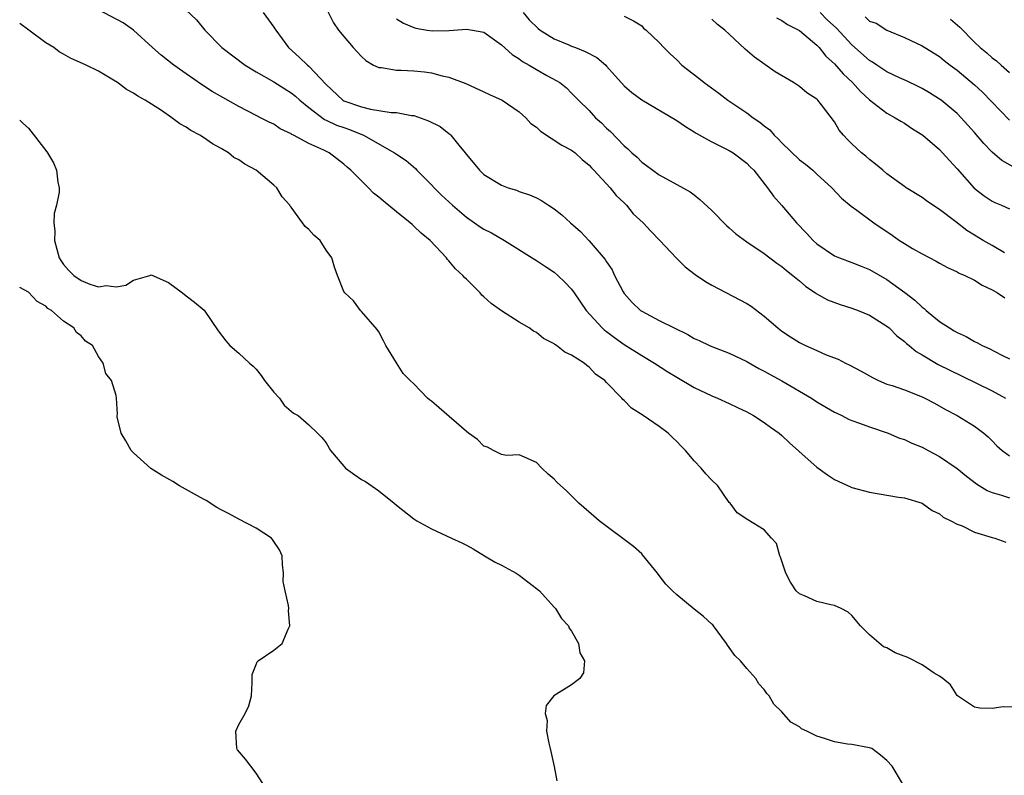
# Model space of a CAD drawing. Units: inches. Extents: x 2667000 to 2670000, y 1551000 to 1554000.
# Drawn here: x 2667000 to 2667112, y 1553654 to 1553740 of the extents above; entities that cross this region are included whole.
import ezdxf

# ---------------------------------------------------------------- set-up
doc = ezdxf.new("R2010")
doc.units = ezdxf.units.IN
doc.header["$MEASUREMENT"] = 0
doc.layers.add('LD26671551_2ft', color=54, linetype='Continuous')

msp = doc.modelspace()

# ---------------------------------------------------------------- linework, layer by layer
at = {"layer": 'LD26671551_2ft'}
for points, elevation in [([(2667017.11, 1553743.11), (2667020.18, 1553740.18), (2667021.13, 1553739), (2667023.09, 1553737), (2667025.74, 1553735), (2667027, 1553734.23), (2667029, 1553733.08), (2667030.28, 1553732.28), (2667031, 1553731.85), (2667031.47, 1553731.47), (2667031.97, 1553731), (2667033, 1553730.15), (2667034.79, 1553728.79), (2667035, 1553728.71), (2667036.16, 1553728.16), (2667037, 1553727.86), (2667037.65, 1553727.65), (2667039.24, 1553727), (2667042.8, 1553725), (2667043, 1553724.85), (2667044.12, 1553724.12), (2667045.18, 1553723.18), (2667045.33, 1553723), (2667047, 1553721.34), (2667047.3, 1553721), (2667048.16, 1553720.16), (2667049.41, 1553719), (2667051, 1553717.63), (2667051.92, 1553717), (2667052.55, 1553716.55), (2667053, 1553716.26), (2667053.84, 1553715.84), (2667055.34, 1553715), (2667058.81, 1553712.81), (2667059, 1553712.71), (2667060.01, 1553712.01), (2667061, 1553711.37), (2667061.44, 1553711), (2667062.23, 1553710.23), (2667063, 1553709.42), (2667063.31, 1553709), (2667064.66, 1553707), (2667066.49, 1553705), (2667066.76, 1553704.76), (2667067, 1553704.6), (2667067.91, 1553703.91), (2667069, 1553703.12), (2667071, 1553701.84), (2667072.45, 1553701), (2667074, 1553700), (2667075, 1553699.39), (2667077, 1553698.22), (2667079, 1553697.27), (2667079.65, 1553697), (2667081, 1553696.37), (2667081.92, 1553695.92), (2667083, 1553695.41), (2667083.77, 1553695), (2667085, 1553694.2), (2667085.69, 1553693.69), (2667086.68, 1553693), (2667087, 1553692.73), (2667087.88, 1553691.88), (2667090, 1553690), (2667091, 1553689.12), (2667092.23, 1553688.23), (2667093, 1553687.7), (2667094.85, 1553686.85), (2667095, 1553686.79), (2667097, 1553686.26), (2667100.3, 1553685.7), (2667101, 1553685.6), (2667103, 1553685), (2667104.17, 1553684.17), (2667105, 1553683.78), (2667105.41, 1553683.41), (2667106.3, 1553683), (2667107, 1553682.62), (2667107.59, 1553682.41), (2667109, 1553681.71), (2667111, 1553681.08), (2667111.31, 1553681), (2667112.57, 1553680.57)], 8260), ([(2667114.31, 1553661.69), (2667112.25, 1553661.75), (2667111, 1553661.57), (2667109.61, 1553661.61), (2667109, 1553661.72), (2667107.06, 1553663), (2667107, 1553663.05), (2667106.27, 1553664.27), (2667105.37, 1553665), (2667105, 1553665.27), (2667104.39, 1553665.61), (2667103, 1553666.54), (2667101.38, 1553667.38), (2667099.93, 1553667.93), (2667099, 1553668.5), (2667098.6, 1553668.6), (2667097, 1553669.98), (2667095.97, 1553671), (2667095, 1553672.2), (2667094.57, 1553672.57), (2667093.77, 1553673), (2667093, 1553673.34), (2667092.61, 1553673.39), (2667091, 1553673.77), (2667089.57, 1553674.43), (2667089, 1553674.65), (2667088.64, 1553675), (2667087.97, 1553675.97), (2667087.45, 1553677), (2667086.86, 1553678.86), (2667086.76, 1553679), (2667086.39, 1553680.39), (2667085.83, 1553681), (2667085, 1553681.97), (2667083.12, 1553683.12), (2667081.9, 1553683.9), (2667081.09, 1553685), (2667081, 1553685.09), (2667079.68, 1553687), (2667079, 1553687.64), (2667078.34, 1553688.34), (2667077.79, 1553689), (2667077, 1553689.82), (2667076.01, 1553691), (2667075.51, 1553691.51), (2667075, 1553692.06), (2667074.5, 1553692.5), (2667074.01, 1553693), (2667073, 1553693.74), (2667071.18, 1553695), (2667069.84, 1553695.84), (2667069, 1553696.73), (2667068.85, 1553696.85), (2667068.73, 1553697), (2667067, 1553698.78), (2667066.81, 1553699), (2667065.73, 1553699.73), (2667065, 1553700.54), (2667064.73, 1553700.73), (2667064.43, 1553701), (2667063, 1553701.88), (2667062.22, 1553702.22), (2667061.27, 1553703), (2667061.1, 1553703.1), (2667061, 1553703.19), (2667059.81, 1553703.81), (2667059, 1553704.49), (2667058.65, 1553704.65), (2667058.16, 1553705), (2667057, 1553705.68), (2667055, 1553706.95), (2667053.81, 1553707.81), (2667053, 1553708.56), (2667052.75, 1553708.75), (2667052.55, 1553709), (2667051, 1553710.55), (2667050.77, 1553710.77), (2667050.59, 1553711), (2667049.74, 1553711.74), (2667049, 1553712.65), (2667048.82, 1553712.82), (2667048.71, 1553713), (2667046.86, 1553715), (2667045.83, 1553715.83), (2667045, 1553716.63), (2667044.79, 1553716.79), (2667044.57, 1553717), (2667043, 1553718.25), (2667041.49, 1553719.49), (2667041, 1553719.94), (2667040.4, 1553720.4), (2667039.82, 1553721), (2667039, 1553721.78), (2667037.81, 1553723), (2667037.37, 1553723.37), (2667037, 1553723.71), (2667035.31, 1553725), (2667034.7, 1553725.3), (2667033, 1553726.05), (2667031.26, 1553727), (2667031.08, 1553727.08), (2667031, 1553727.15), (2667029.74, 1553727.74), (2667029, 1553728.24), (2667028.48, 1553728.48), (2667027.49, 1553729), (2667027, 1553729.23), (2667025, 1553730.28), (2667021.99, 1553731.99), (2667020.77, 1553732.77), (2667019, 1553733.99), (2667017.59, 1553735), (2667016.15, 1553736.15), (2667015.17, 1553737), (2667013, 1553738.97), (2667011.81, 1553739.81), (2667009, 1553741.32)], 8258), ([(2667035, 1553741.48), (2667035.83, 1553739.83), (2667036.39, 1553739), (2667037, 1553738.25), (2667038.06, 1553737), (2667038.53, 1553736.53), (2667039, 1553735.98), (2667039.51, 1553735.51), (2667040.4, 1553735), (2667041, 1553734.71), (2667041.29, 1553734.71), (2667043, 1553734.44), (2667043.56, 1553734.43), (2667045, 1553734.35), (2667046.22, 1553734.22), (2667047, 1553734.1), (2667048.24, 1553733.76), (2667049, 1553733.61), (2667050.91, 1553732.91), (2667053, 1553731.96), (2667053.64, 1553731.64), (2667055.08, 1553731), (2667057, 1553729.68), (2667057.77, 1553729), (2667058.35, 1553728.35), (2667059, 1553727.91), (2667059.45, 1553727.45), (2667061.87, 1553725.87), (2667063, 1553725.28), (2667063.39, 1553725), (2667064.22, 1553724.22), (2667065, 1553723.59), (2667065.27, 1553723.27), (2667065.55, 1553723), (2667067.39, 1553721), (2667068.1, 1553720.1), (2667069, 1553719.27), (2667069.26, 1553719), (2667070.04, 1553718.04), (2667071.17, 1553717), (2667072.03, 1553716.03), (2667073.08, 1553715), (2667074.96, 1553712.96), (2667075.97, 1553711.97), (2667077.11, 1553711.11), (2667078.29, 1553710.29), (2667079, 1553709.9), (2667082.22, 1553708.22), (2667083, 1553707.8), (2667083.5, 1553707.5), (2667085, 1553706.36), (2667086.55, 1553705), (2667086.8, 1553704.8), (2667087, 1553704.65), (2667088, 1553704), (2667089, 1553703.35), (2667089.71, 1553703), (2667091, 1553702.41), (2667092.06, 1553701.94), (2667093.43, 1553701.43), (2667094.25, 1553701), (2667094.78, 1553700.77), (2667096.07, 1553700.07), (2667097.33, 1553699.33), (2667098.02, 1553699), (2667099, 1553698.6), (2667099.58, 1553698.42), (2667101, 1553697.92), (2667103, 1553697.15), (2667103.32, 1553697), (2667104.42, 1553696.42), (2667105.69, 1553695.69), (2667107.02, 1553695), (2667109, 1553693.8), (2667109.46, 1553693.46), (2667110.05, 1553693), (2667110.56, 1553692.56), (2667111, 1553692.11), (2667111.53, 1553691.53), (2667112.16, 1553691), (2667113, 1553690.4)], 8264), ([(2667027.79, 1553741), (2667029, 1553739.34), (2667029.14, 1553739.14), (2667029.22, 1553739), (2667030.69, 1553737), (2667031.91, 1553735.91), (2667032.86, 1553735), (2667033, 1553734.89), (2667035, 1553732.77), (2667036.88, 1553731), (2667037, 1553730.93), (2667039, 1553730.23), (2667040.03, 1553729.97), (2667042.4, 1553729.6), (2667043, 1553729.59), (2667044.74, 1553729.26), (2667045, 1553729.24), (2667046.65, 1553728.65), (2667047.98, 1553727.98), (2667049, 1553727.19), (2667049.12, 1553727.12), (2667049.23, 1553727), (2667050.12, 1553725.88), (2667050.85, 1553725), (2667051, 1553724.78), (2667052.49, 1553723), (2667053, 1553722.53), (2667055, 1553721.29), (2667055.76, 1553721), (2667056.71, 1553720.71), (2667057, 1553720.59), (2667058.2, 1553720.2), (2667059, 1553719.85), (2667059.55, 1553719.55), (2667060.36, 1553719), (2667061, 1553718.6), (2667061.9, 1553717.9), (2667062.88, 1553717), (2667064, 1553716), (2667065, 1553714.93), (2667066.83, 1553712.83), (2667067, 1553712.53), (2667067.62, 1553711.62), (2667067.9, 1553711), (2667068.88, 1553709.12), (2667069, 1553708.92), (2667069.92, 1553707.92), (2667070.87, 1553707), (2667071, 1553706.91), (2667073, 1553705.86), (2667074.71, 1553705), (2667076.26, 1553704.26), (2667077, 1553703.81), (2667077.58, 1553703.58), (2667078.73, 1553703), (2667079, 1553702.88), (2667081, 1553702.12), (2667083, 1553701.16), (2667084.38, 1553700.38), (2667085, 1553700.07), (2667085.67, 1553699.67), (2667087, 1553698.96), (2667090.37, 1553697), (2667091, 1553696.58), (2667093, 1553695.39), (2667093.26, 1553695.26), (2667093.85, 1553695), (2667094.61, 1553694.61), (2667095, 1553694.44), (2667095.85, 1553694.15), (2667097, 1553693.71), (2667099.15, 1553693), (2667100.44, 1553692.44), (2667101, 1553692.28), (2667101.85, 1553691.85), (2667103, 1553691.39), (2667103.71, 1553691), (2667105, 1553690.33), (2667107, 1553688.96), (2667108.07, 1553688.07), (2667109.21, 1553687.21), (2667110.45, 1553686.45), (2667111, 1553686.22), (2667112.09, 1553685.91), (2667113, 1553685.6)], 8262), ([(2667043, 1553740.27), (2667043.8, 1553739.8), (2667045, 1553739.28), (2667045.22, 1553739.22), (2667046.53, 1553739), (2667047.08, 1553738.92), (2667049.04, 1553738.96), (2667051, 1553739.11), (2667051.68, 1553739), (2667053, 1553738.74), (2667055, 1553737.31), (2667056.2, 1553736.2), (2667057, 1553735.71), (2667057.41, 1553735.41), (2667058.15, 1553735), (2667059, 1553734.49), (2667060.18, 1553733.82), (2667061.25, 1553733.25), (2667061.64, 1553733), (2667062.4, 1553732.4), (2667063, 1553731.81), (2667063.77, 1553731), (2667065, 1553729.81), (2667065.73, 1553729), (2667066.41, 1553728.41), (2667067, 1553727.82), (2667067.43, 1553727.43), (2667069, 1553725.77), (2667069.43, 1553725.43), (2667069.88, 1553725), (2667070.48, 1553724.48), (2667071, 1553723.91), (2667071.56, 1553723.56), (2667073, 1553722.47), (2667075, 1553721.39), (2667076.52, 1553720.52), (2667077, 1553720.18), (2667077.65, 1553719.65), (2667079, 1553718.4), (2667080.69, 1553716.69), (2667081, 1553716.44), (2667081.75, 1553715.75), (2667083, 1553714.83), (2667085, 1553713.48), (2667086.41, 1553712.41), (2667087, 1553712.02), (2667087.54, 1553711.54), (2667088.24, 1553711), (2667089, 1553710.36), (2667089.72, 1553709.72), (2667090.84, 1553709), (2667090.92, 1553708.92), (2667092.2, 1553708.2), (2667093.67, 1553707.67), (2667095, 1553707.27), (2667095.71, 1553707), (2667097, 1553706.46), (2667099, 1553705.21), (2667099.25, 1553705), (2667100.12, 1553704.12), (2667101, 1553703.46), (2667101.23, 1553703.23), (2667101.54, 1553703), (2667102.32, 1553702.32), (2667103, 1553701.95), (2667104.84, 1553700.84), (2667106.17, 1553700.17), (2667107.52, 1553699.52), (2667111, 1553697.82), (2667112.54, 1553697)], 8266), ([(2667057.47, 1553741), (2667058.17, 1553740.17), (2667059.18, 1553739.18), (2667059.42, 1553739), (2667061, 1553737.99), (2667062.7, 1553737.3), (2667063, 1553737.16), (2667063.45, 1553737), (2667064.56, 1553736.56), (2667065.87, 1553735.87), (2667066.89, 1553735), (2667067, 1553734.88), (2667069, 1553732.65), (2667069.88, 1553731.88), (2667071, 1553731.02), (2667075, 1553728.67), (2667075.99, 1553727.99), (2667077, 1553727.38), (2667077.22, 1553727.22), (2667078.5, 1553726.5), (2667079, 1553726.23), (2667081, 1553725.25), (2667081.43, 1553725), (2667083, 1553723.81), (2667083.38, 1553723.38), (2667083.79, 1553723), (2667085.35, 1553721), (2667086.03, 1553720.03), (2667087, 1553718.96), (2667088.68, 1553717), (2667089.83, 1553715.83), (2667090.59, 1553715), (2667091, 1553714.62), (2667093, 1553713.25), (2667093.59, 1553713), (2667095, 1553712.47), (2667096.04, 1553712.04), (2667097, 1553711.67), (2667099, 1553710.52), (2667101.05, 1553709.05), (2667102.17, 1553708.17), (2667103, 1553707.38), (2667103.23, 1553707.23), (2667103.48, 1553707), (2667105, 1553705.75), (2667106.14, 1553705), (2667106.69, 1553704.69), (2667107, 1553704.49), (2667108.04, 1553704.04), (2667109, 1553703.46), (2667109.32, 1553703.32), (2667109.85, 1553703), (2667110.66, 1553702.66), (2667112.11, 1553701.89), (2667113, 1553701.47)], 8268), ([(2667069, 1553740.6), (2667070.06, 1553740.06), (2667071, 1553739.47), (2667071.22, 1553739.22), (2667071.51, 1553739), (2667073, 1553737.58), (2667073.54, 1553737), (2667074.27, 1553736.27), (2667075, 1553735.61), (2667075.6, 1553735), (2667077.51, 1553733.51), (2667078.14, 1553733), (2667079.8, 1553731.8), (2667080.84, 1553731), (2667083, 1553729.54), (2667083.72, 1553729), (2667084.48, 1553728.48), (2667085, 1553728.05), (2667085.62, 1553727.62), (2667086.13, 1553727), (2667086.58, 1553726.58), (2667087, 1553726.12), (2667089, 1553724.2), (2667089.7, 1553723.7), (2667090.52, 1553723), (2667091, 1553722.55), (2667092.7, 1553721), (2667093.81, 1553719.81), (2667094.9, 1553718.9), (2667095.57, 1553718.43), (2667097.51, 1553717), (2667099.59, 1553715.59), (2667100.44, 1553715), (2667101, 1553714.63), (2667101.92, 1553714.08), (2667103, 1553713.47), (2667104.63, 1553712.63), (2667105, 1553712.41), (2667105.9, 1553711.9), (2667107, 1553711.42), (2667107.26, 1553711.26), (2667107.88, 1553711), (2667109, 1553710.44), (2667109.87, 1553709.87), (2667111, 1553709.35), (2667111.61, 1553709), (2667112.44, 1553708.44)], 8270), ([(2667112.41, 1553713.59), (2667111, 1553714.42), (2667109.98, 1553715), (2667109, 1553715.58), (2667108.13, 1553716.13), (2667106.88, 1553717.12), (2667105, 1553718.53), (2667104.24, 1553719), (2667103.5, 1553719.5), (2667103, 1553719.88), (2667101.19, 1553721), (2667101, 1553721.13), (2667099, 1553722.6), (2667098.52, 1553723), (2667097.71, 1553723.71), (2667097, 1553724.22), (2667096.59, 1553724.59), (2667096.11, 1553725), (2667095, 1553726.02), (2667094.5, 1553726.5), (2667094.03, 1553727), (2667093.56, 1553727.56), (2667093, 1553728.54), (2667091.54, 1553730.46), (2667091.12, 1553731), (2667091, 1553731.11), (2667089.85, 1553731.85), (2667089, 1553732.57), (2667088.32, 1553733), (2667086.25, 1553734.25), (2667085.05, 1553735.05), (2667083.89, 1553735.89), (2667082.83, 1553736.83), (2667081, 1553738.52), (2667080.49, 1553739), (2667079.65, 1553739.65), (2667079, 1553740.23)], 8272), ([(2667086.4, 1553740.4), (2667087, 1553740.08), (2667087.64, 1553739.64), (2667089, 1553738.95), (2667091, 1553737.29), (2667091.27, 1553737), (2667092.02, 1553736.02), (2667093, 1553735.15), (2667093.99, 1553733.99), (2667095.07, 1553733), (2667095.98, 1553731.98), (2667097, 1553731.05), (2667099, 1553729.5), (2667099.93, 1553729), (2667100.59, 1553728.59), (2667101, 1553728.36), (2667101.81, 1553727.81), (2667103.08, 1553727), (2667105, 1553725.35), (2667105.34, 1553725), (2667106.12, 1553724.12), (2667107, 1553723.16), (2667108.95, 1553720.95), (2667110.08, 1553720.08), (2667111, 1553719.46), (2667111.31, 1553719.31), (2667112.06, 1553719), (2667113, 1553718.58)], 8274), ([(2667113.4, 1553723.4), (2667112.13, 1553724.13), (2667111, 1553725.08), (2667110.05, 1553726.05), (2667109, 1553727.29), (2667107.46, 1553729), (2667107, 1553729.46), (2667105.17, 1553731), (2667105, 1553731.13), (2667103.85, 1553731.85), (2667103, 1553732.34), (2667102.57, 1553732.57), (2667101.22, 1553733.22), (2667100.44, 1553733.56), (2667099, 1553734.24), (2667097.83, 1553735), (2667097.34, 1553735.34), (2667097, 1553735.53), (2667095, 1553737.33), (2667093.23, 1553739.23), (2667092.17, 1553740.17), (2667091.39, 1553741)], 8276), ([(2667096.5, 1553740.5), (2667097, 1553740.02), (2667097.77, 1553739.77), (2667099, 1553738.97), (2667101, 1553738.15), (2667103, 1553737.21), (2667103.31, 1553737), (2667105, 1553735.98), (2667105.53, 1553735.53), (2667106.21, 1553735), (2667107, 1553734.42), (2667109, 1553732.74), (2667109.9, 1553731.9), (2667113, 1553728.73)], 8278), ([(2667106.26, 1553740.26), (2667107.33, 1553739.33), (2667109, 1553737.62), (2667109.65, 1553737), (2667110.4, 1553736.4), (2667111, 1553735.83), (2667111.5, 1553735.5), (2667112.02, 1553735), (2667113, 1553734.17)], 8280), ([(2667100.76, 1553653), (2667099.58, 1553655), (2667099, 1553655.62), (2667098.26, 1553656.26), (2667097.26, 1553657), (2667097, 1553657.09), (2667095, 1553657.46), (2667094.49, 1553657.51), (2667093, 1553657.76), (2667091.86, 1553658.14), (2667091, 1553658.4), (2667089.85, 1553659), (2667089.25, 1553659.25), (2667089, 1553659.47), (2667088.01, 1553660.01), (2667087, 1553661.2), (2667086.07, 1553662.07), (2667085.54, 1553663), (2667085.29, 1553663.29), (2667085, 1553663.75), (2667084.37, 1553664.37), (2667084.02, 1553665), (2667083, 1553666.13), (2667082.27, 1553667), (2667081.63, 1553667.63), (2667080.79, 1553668.79), (2667080.67, 1553669), (2667079.2, 1553671), (2667079.11, 1553671.11), (2667079, 1553671.18), (2667078.07, 1553672.07), (2667077, 1553672.89), (2667075, 1553674.54), (2667074.51, 1553675), (2667073.76, 1553675.76), (2667073, 1553676.76), (2667072.79, 1553677), (2667071.11, 1553679.11), (2667071, 1553679.23), (2667070.07, 1553680.07), (2667066.15, 1553683), (2667065.52, 1553683.52), (2667063.84, 1553685), (2667062.4, 1553686.4), (2667061.35, 1553687.35), (2667061, 1553687.74), (2667060.31, 1553688.31), (2667059.6, 1553689), (2667059, 1553689.66), (2667057, 1553690.51), (2667055.57, 1553690.43), (2667055, 1553690.54), (2667054.1, 1553691), (2667053.41, 1553691.41), (2667053, 1553691.5), (2667052.27, 1553692.27), (2667051.22, 1553693), (2667051, 1553693.17), (2667047.87, 1553695.87), (2667047, 1553696.65), (2667046.79, 1553696.79), (2667046.54, 1553697), (2667045, 1553698.62), (2667044.58, 1553699), (2667043.79, 1553699.79), (2667043, 1553701.03), (2667041.81, 1553703), (2667041.54, 1553703.54), (2667041, 1553704.54), (2667040.82, 1553704.82), (2667039, 1553706.89), (2667038.89, 1553707), (2667038.09, 1553708.09), (2667037.11, 1553709), (2667037, 1553709.18), (2667036.27, 1553711), (2667035.93, 1553711.94), (2667035.64, 1553713), (2667035, 1553713.88), (2667034.29, 1553715), (2667033.58, 1553715.58), (2667033, 1553716.23), (2667032.58, 1553716.58), (2667032.3, 1553717), (2667031, 1553718.78), (2667030.89, 1553718.89), (2667030.84, 1553719), (2667029.98, 1553719.98), (2667029.35, 1553721), (2667029, 1553721.28), (2667027.01, 1553723), (2667025.7, 1553723.7), (2667025, 1553724.18), (2667024.46, 1553724.46), (2667023.83, 1553725), (2667023, 1553725.5), (2667022.02, 1553726.02), (2667021, 1553726.73), (2667020.57, 1553727), (2667019.54, 1553727.54), (2667019, 1553727.9), (2667018.28, 1553728.28), (2667017.38, 1553729), (2667016.2, 1553729.8), (2667014.31, 1553731), (2667013.47, 1553731.47), (2667013, 1553731.81), (2667012.2, 1553732.2), (2667011.15, 1553733), (2667010.71, 1553733.29), (2667009, 1553734.29), (2667007.57, 1553735), (2667005.8, 1553735.8), (2667005, 1553736.23), (2667004.52, 1553736.52), (2667003.91, 1553737), (2667003, 1553737.53), (2667001.03, 1553739), (2667000, 1553739.73)], 8256), ([(2667000, 1553728.73), (2667000.34, 1553728.39), (2667001, 1553727.79), (2667003, 1553725.27), (2667003.18, 1553725), (2667003.86, 1553723.86), (2667004.21, 1553723), (2667004.36, 1553721.64), (2667004.5, 1553721), (2667004.49, 1553720.49), (2667004.21, 1553719), (2667003.93, 1553718.07), (2667003.91, 1553717), (2667004.03, 1553716.03), (2667003.98, 1553715), (2667004.52, 1553713), (2667004.69, 1553712.69), (2667005, 1553712.24), (2667005.59, 1553711.59), (2667006.18, 1553711), (2667007, 1553710.41), (2667008, 1553710), (2667009, 1553709.71), (2667009.86, 1553709.86), (2667011, 1553709.68), (2667012.1, 1553709.9), (2667013, 1553710.46), (2667014.86, 1553711), (2667015, 1553711.06), (2667017, 1553710.17), (2667018.57, 1553709), (2667019, 1553708.66), (2667019.96, 1553707.96), (2667021.05, 1553707.05), (2667022.66, 1553704.66), (2667023.52, 1553703.52), (2667023.99, 1553703), (2667025, 1553702.12), (2667026.24, 1553701), (2667026.65, 1553700.65), (2667027, 1553700.29), (2667027.57, 1553699.57), (2667027.93, 1553699), (2667029, 1553697.69), (2667029.64, 1553697), (2667030.19, 1553696.19), (2667031.26, 1553695.26), (2667031.8, 1553695), (2667033, 1553693.95), (2667034, 1553693), (2667034.49, 1553692.49), (2667035, 1553691.88), (2667035.47, 1553691), (2667037, 1553689.21), (2667037.21, 1553689), (2667038.24, 1553688.24), (2667039, 1553687.71), (2667039.46, 1553687.46), (2667041, 1553686.41), (2667042.76, 1553685), (2667043, 1553684.79), (2667045, 1553683.2), (2667045.32, 1553683), (2667047, 1553682.07), (2667049.3, 1553681), (2667050.48, 1553680.48), (2667051, 1553680.21), (2667051.78, 1553679.78), (2667053.06, 1553679), (2667054.29, 1553678.29), (2667055, 1553677.92), (2667056.66, 1553677), (2667057, 1553676.78), (2667059, 1553675.28), (2667059.33, 1553675), (2667061, 1553673.15), (2667061.16, 1553673), (2667061.84, 1553671.84), (2667062.66, 1553671), (2667062.74, 1553670.74), (2667063, 1553670.4), (2667063.79, 1553669), (2667063.94, 1553667.94), (2667064.47, 1553667), (2667064.36, 1553665.64), (2667063.94, 1553665), (2667063, 1553664.28), (2667060.96, 1553663), (2667060.1, 1553661.9), (2667060, 1553661), (2667060.21, 1553660.21), (2667060.15, 1553659), (2667060.39, 1553657.61), (2667060.54, 1553657), (2667061, 1553654.97), (2667061.33, 1553653.33)], 8254), ([(2667027.77, 1553653), (2667027, 1553654.18), (2667026.38, 1553655), (2667025.78, 1553655.78), (2667024.86, 1553656.86), (2667024.8, 1553657), (2667024.66, 1553659), (2667025, 1553659.74), (2667025.73, 1553661), (2667026.14, 1553661.86), (2667026.45, 1553663), (2667026.55, 1553664.55), (2667026.54, 1553665.46), (2667027, 1553666.59), (2667027.1, 1553666.9), (2667027.22, 1553667), (2667029, 1553668.23), (2667029.97, 1553669), (2667030.63, 1553670.63), (2667030.84, 1553671), (2667030.7, 1553672.7), (2667030.72, 1553673), (2667030.69, 1553673.31), (2667030.3, 1553675), (2667030.08, 1553676.08), (2667030.13, 1553677), (2667030, 1553678), (2667029.96, 1553679), (2667029.66, 1553679.66), (2667029, 1553680.63), (2667028.86, 1553680.86), (2667028.76, 1553681), (2667027, 1553682.17), (2667025, 1553683.17), (2667023.82, 1553683.82), (2667023, 1553684.23), (2667022.52, 1553684.52), (2667021.3, 1553685.3), (2667021, 1553685.45), (2667018.23, 1553687), (2667017.47, 1553687.47), (2667016.2, 1553688.2), (2667014.96, 1553688.96), (2667013, 1553690.73), (2667012.74, 1553691), (2667012.12, 1553692.12), (2667011.59, 1553693), (2667011.14, 1553694.86), (2667011.13, 1553695), (2667011.15, 1553695.15), (2667011.06, 1553697), (2667011, 1553697.28), (2667010.47, 1553699), (2667009.82, 1553699.82), (2667009.54, 1553701), (2667009, 1553701.73), (2667008.3, 1553703), (2667007.51, 1553703.51), (2667007, 1553704.09), (2667006.49, 1553704.49), (2667006.17, 1553705), (2667005, 1553705.79), (2667003.63, 1553707), (2667003.23, 1553707.23), (2667003, 1553707.49), (2667002.01, 1553708.01), (2667001, 1553709.09), (2667000, 1553709.6)], 8252)]:
    msp.add_lwpolyline(points, dxfattribs=dict(at, elevation=elevation))

doc.saveas('drawing.dxf')
